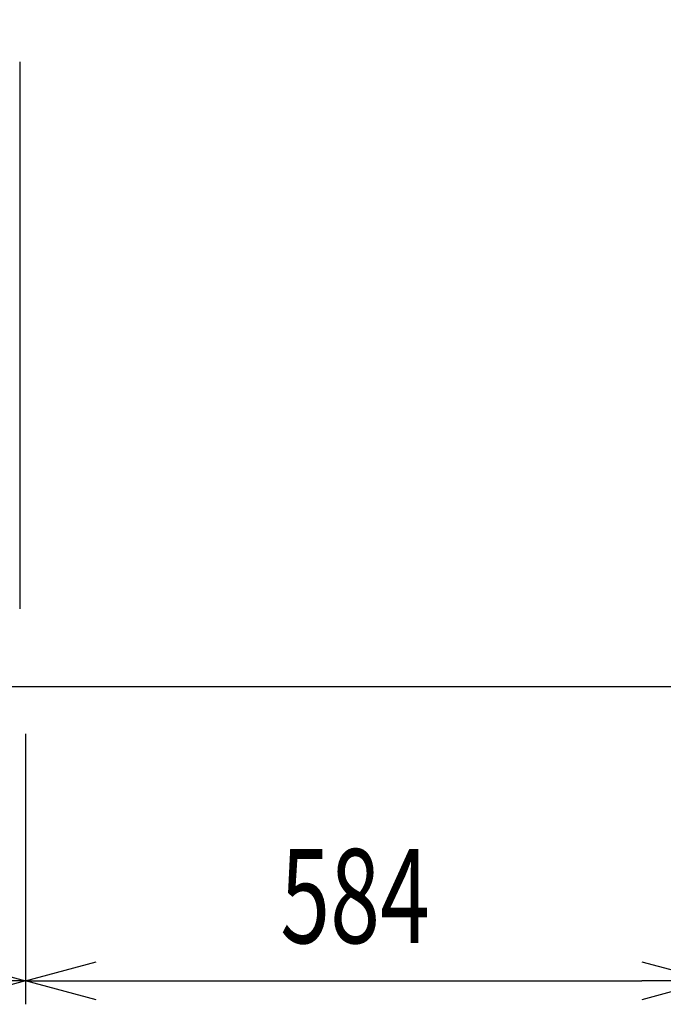
# Model space of a CAD drawing. Extents: x -4495 to 19820, y -3770 to 13755.
# Drawn here: x 2295 to 2842, y 10530 to 11367 of the extents above; entities that cross this region are included whole.
import ezdxf

# ---------------------------------------------------------------- set-up
doc = ezdxf.new("R2010")
doc.units = 0
doc.header["$LTSCALE"] = 100
doc.header["$PDMODE"] = 3
doc.layers.get('0').update_dxf_attribs({"linetype": 'CONTINUOUS'})
doc.layers.get('DEFPOINTS').update_dxf_attribs({"linetype": 'CONTINUOUS'})
doc.layers.add('DIM', color=1, linetype='CONTINUOUS')
doc.styles.get("Standard").update_dxf_attribs({"font": 'TXT.shx', "width": 0.7, "bigfont": 'BIGFONT.shx'})
doc.dimstyles.get("Standard").update_dxf_attribs({"dimscale": 40, "dimtxt": 2, "dimasz": 1.5, "dimexe": 0.5, "dimexo": 1, "dimgap": 0.8, "dimtad": 1, "dimblk": 'OPEN30', "dimcen": 0, "dimclrd": 1, "dimclre": 1, "dimclrt": 7, "dimazin": 3, "dimtm": 0.5, "dimtfac": 1, "dimtmove": 0, "dimatfit": 3})

# ---------------------------------------------------------------- blocks, each defined once
blk = doc.blocks.new('_OPEN30')
at = {"color": 0, "linetype": 'BYBLOCK'}
for p, q in [((-1, 0.268), (0, 0)), ((0, 0), (-1, -0.268)), ((0, 0), (-1, 0))]:
    blk.add_line(p, q, dxfattribs=at)
blk = doc.blocks.new('*D189')
at = {"layer": 'DEFPOINTS', "color": 0}
for p in [(3275, 11850), (1550, 11740), (3275, 11320.6)]:
    blk.add_point(p, dxfattribs=at)
at = {"layer": 'DIM', "color": 1}
for p, q in [((1550, 11780), (1550, 11870)), ((3275, 11360.6), (3275, 11870)), ((1610, 11850), (3215, 11850))]:
    blk.add_line(p, q, dxfattribs=at)
at = {"layer": 'DIM', "color": 1, "xscale": 60, "yscale": 60, "zscale": 60, "rotation": 180}
blk.add_blockref('_OPEN30', (1550, 11850), dxfattribs=at)
at = {"layer": 'DIM', "color": 1, "xscale": 60, "yscale": 60, "zscale": 60}
blk.add_blockref('_OPEN30', (3275, 11850), dxfattribs=at)
at = {"layer": 'DIM', "color": 7, "linetype": 'CONTINUOUS', "width": 0.7}
blk.add_text('1725', height=80, dxfattribs=at).set_placement((2318.13, 11882))
blk = doc.blocks.new('RB31AW13A16R_平面_')
at = {"linetype": 'CONTINUOUS'}
blk.add_line((295, 485), (295, 20), dxfattribs=at)
blk = doc.blocks.new('*D198')
at = {"layer": 'DEFPOINTS', "color": 0}
for p in [(1700, 10800), (2300, 10800), (2300, 10550)]:
    blk.add_point(p, dxfattribs=at)
at = {"layer": 'DIM', "color": 1}
for p, q in [((1700, 10760), (1700, 10530)), ((2300, 10760), (2300, 10530)), ((1760, 10550), (2240, 10550))]:
    blk.add_line(p, q, dxfattribs=at)
at = {"layer": 'DIM', "color": 1, "xscale": 60, "yscale": 60, "zscale": 60, "rotation": 180}
blk.add_blockref('_OPEN30', (1700, 10550), dxfattribs=at)
at = {"layer": 'DIM', "color": 1, "xscale": 60, "yscale": 60, "zscale": 60}
blk.add_blockref('_OPEN30', (2300, 10550), dxfattribs=at)
at = {"layer": 'DIM', "color": 7, "linetype": 'CONTINUOUS', "width": 0.7}
blk.add_text('600', height=80, dxfattribs=at).set_placement((1934.67, 10582))
blk = doc.blocks.new('*D199')
at = {"layer": 'DEFPOINTS', "color": 0}
for p in [(2300, 10800), (2884, 10800), (2884, 10550)]:
    blk.add_point(p, dxfattribs=at)
at = {"layer": 'DIM', "color": 1}
for p, q in [((2300, 10760), (2300, 10530)), ((2884, 10760), (2884, 10530)), ((2360, 10550), (2824, 10550))]:
    blk.add_line(p, q, dxfattribs=at)
at = {"layer": 'DIM', "color": 1, "xscale": 60, "yscale": 60, "zscale": 60, "rotation": 180}
blk.add_blockref('_OPEN30', (2300, 10550), dxfattribs=at)
at = {"layer": 'DIM', "color": 1, "xscale": 60, "yscale": 60, "zscale": 60}
blk.add_blockref('_OPEN30', (2884, 10550), dxfattribs=at)
at = {"layer": 'DIM', "color": 7, "linetype": 'CONTINUOUS', "width": 0.7}
blk.add_text('584', height=80, dxfattribs=at).set_placement((2516.56, 10582))

msp = doc.modelspace()

# ---------------------------------------------------------------- linework, layer by layer
msp.add_line((1550, 10800), (3825, 10800))

# ---------------------------------------------------------------- block references
msp.add_blockref('RB31AW13A16R_平面_', (2000, 10846))

# ---------------------------------------------------------------- dimensions: what is measured, and where the dimension line sits
at = {"layer": 'DIM'}
for base, p1, p2, picture, middle in [((3275, 11850), (1550, 11740), (3275, 11320.599), '*D189', (2412.5, 11922)), ((2300, 10550), (1700, 10800), (2300, 10800), '*D198', (2000, 10622)), ((2884, 10550), (2300, 10800), (2884, 10800), '*D199', (2592, 10622))]:
    dim = msp.add_linear_dim(base=base, p1=p1, p2=p2, dimstyle='STANDARD', dxfattribs=at)
    dim.commit()
    dim.dimension.update_dxf_attribs({"geometry": picture, "text_midpoint": middle})

doc.saveas('drawing.dxf')
